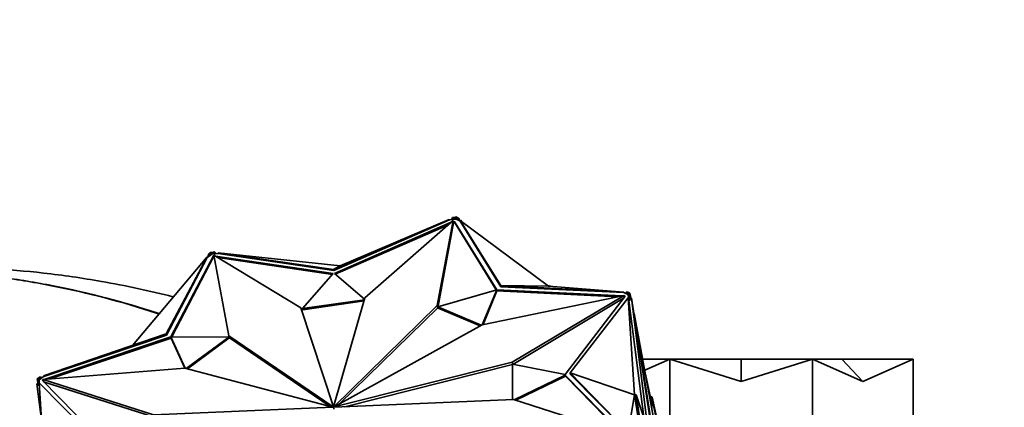
# Model space of a CAD drawing. Units: millimetres. Extents: x 0 to 1478, y 0 to 1758.
# Drawn here: x 220 to 292, y 1237 to 1265 of the extents above; entities that cross this region are included whole.
import ezdxf
from ezdxf import colors
from ezdxf.entities.mleader import LeaderData, LeaderLine
from ezdxf.math import Vec2, Vec3

# ---------------------------------------------------------------- set-up
doc = ezdxf.new("R2010")
doc.units = ezdxf.units.MM
doc.layers.add('DV7_Défaut', color=7, linetype='Continuous')
doc.layers.add('Défaut', color=7, linetype='Continuous')

# ---------------------------------------------------------------- blocks, each defined once
blk = doc.blocks.new('_DOT')
at = {"color": 0}
blk.add_line((0, 0), (-1, 0), dxfattribs=at)
at = {"color": 0, "const_width": 0.333}
blk.add_lwpolyline([(-0.1665, 0, 1), (0.1665, 0, 1)], format="xyb", close=True, dxfattribs=at)
blk = doc.blocks.new('SE6')
at = {"layer": 'DV7_Défaut', "color": 7, "linetype": 'Continuous', "lineweight": 35}
for p, q in [((242.678, 1246.65), (251.114, 1250.295)), ((242.696, 1246.569), (251.123, 1250.253)), ((251.254, 1250.081), (242.74, 1246.359)), ((243.154, 1246.904), (251.114, 1250.295)), ((251.394, 1250.203), (244.971, 1244.579)), ((250.236, 1244.013), (251.394, 1250.203)), ((250.27, 1243.852), (251.428, 1250.042)), ((251.114, 1250.295), (251.123, 1250.253)), ((251.123, 1250.253), (251.32, 1250.282)), ((251.357, 1250.427), (251.295, 1250.278)), ((251.357, 1250.37), (251.32, 1250.282)), ((251.32, 1250.282), (251.588, 1250.32)), ((251.554, 1250.456), (251.357, 1250.427)), ((251.357, 1250.427), (251.357, 1250.37)), ((251.571, 1250.401), (251.357, 1250.37)), ((251.428, 1250.042), (251.394, 1250.203)), ((251.467, 1250.174), (251.406, 1250.147)), ((251.484, 1250.093), (251.423, 1250.067)), ((254.569, 1245.165), (251.467, 1250.174)), ((251.467, 1250.174), (251.484, 1250.093)), ((254.541, 1245.157), (251.484, 1250.093)), ((251.554, 1250.456), (251.513, 1250.426)), ((251.513, 1250.426), (251.571, 1250.401)), ((251.585, 1250.476), (251.515, 1250.425)), ((251.554, 1250.456), (251.554, 1250.454)), ((251.571, 1250.401), (251.571, 1250.401)), ((251.571, 1250.401), (251.588, 1250.32)), ((251.722, 1250.335), (251.571, 1250.401)), ((251.792, 1250.385), (251.585, 1250.476)), ((251.588, 1250.32), (251.778, 1250.237)), ((251.792, 1250.385), (251.722, 1250.335)), ((251.778, 1250.237), (251.722, 1250.335)), ((251.778, 1250.237), (251.917, 1250.176)), ((251.909, 1250.18), (251.792, 1250.385)), ((251.792, 1250.385), (251.904, 1250.188)), ((251.792, 1250.385), (251.792, 1250.385)), ((251.904, 1250.188), (251.914, 1250.194)), ((251.904, 1250.188), (251.913, 1250.194)), ((254.865, 1245.47), (251.908, 1250.219)), ((251.917, 1250.176), (251.908, 1250.219)), ((258.335, 1245.435), (251.908, 1250.219)), ((251.917, 1250.176), (254.882, 1245.39)), ((251.927, 1250.204), (251.957, 1250.226)), ((251.927, 1250.204), (251.957, 1250.226)), ((252.039, 1250.121), (251.957, 1250.226)), ((251.957, 1250.226), (251.957, 1250.226)), ((251.957, 1250.226), (251.957, 1250.226)), ((251.053, 1249.905), (242.808, 1246.301)), ((233.772, 1247.903), (233.564, 1247.752)), ((233.786, 1247.832), (233.634, 1247.722)), ((233.772, 1247.903), (233.841, 1247.873)), ((233.772, 1247.903), (233.772, 1247.903)), ((233.772, 1247.903), (233.803, 1247.889)), ((233.772, 1247.903), (233.772, 1247.903)), ((233.785, 1247.832), (233.843, 1247.874)), ((234, 1247.863), (233.785, 1247.832)), ((233.786, 1247.832), (233.785, 1247.832)), ((233.803, 1247.751), (233.786, 1247.832)), ((234, 1247.92), (233.802, 1247.892)), ((233.843, 1247.874), (233.802, 1247.892)), ((233.803, 1247.889), (233.802, 1247.892)), ((234.12, 1247.797), (234, 1247.92)), ((234, 1247.92), (234, 1247.863)), ((234.071, 1247.79), (234, 1247.863)), ((242.678, 1246.65), (234.259, 1247.861)), ((234.268, 1247.819), (234.259, 1247.861)), ((243.154, 1246.904), (234.259, 1247.861)), ((228.021, 1241.105), (233.465, 1247.555)), ((230.492, 1241.95), (233.465, 1247.555)), ((230.509, 1241.869), (233.474, 1247.512)), ((233.924, 1247.64), (230.822, 1241.735)), ((233.942, 1247.56), (230.882, 1241.735)), ((233.465, 1247.555), (233.474, 1247.512)), ((233.469, 1247.533), (233.479, 1247.557)), ((233.469, 1247.533), (233.479, 1247.557)), ((233.474, 1247.512), (233.613, 1247.614)), ((233.514, 1247.542), (233.479, 1247.557)), ((233.479, 1247.557), (233.479, 1247.557)), ((233.479, 1247.557), (233.479, 1247.556)), ((233.564, 1247.752), (233.526, 1247.55)), ((233.564, 1247.752), (233.634, 1247.722)), ((233.613, 1247.614), (233.803, 1247.751)), ((233.634, 1247.722), (233.613, 1247.614)), ((233.803, 1247.751), (234.071, 1247.79)), ((233.972, 1247.633), (233.924, 1247.64)), ((233.924, 1247.64), (233.942, 1247.56)), ((233.987, 1247.553), (233.942, 1247.56)), ((235.056, 1241.821), (233.963, 1247.686)), ((233.963, 1247.686), (240.29, 1243.857)), ((234.071, 1247.79), (234.268, 1247.819)), ((242.651, 1246.347), (234.074, 1247.618)), ((234.119, 1247.799), (234.119, 1247.804)), ((234.128, 1247.798), (234.119, 1247.804)), ((242.591, 1246.277), (234.245, 1247.515)), ((234.268, 1247.819), (242.696, 1246.569)), ((243.154, 1246.904), (242.678, 1246.65)), ((242.696, 1246.569), (242.678, 1246.65)), ((243.133, 1246.906), (243.154, 1246.962)), ((243.154, 1246.962), (243.154, 1246.904)), ((243.154, 1246.962), (243.193, 1246.921)), ((240.424, 1243.793), (242.651, 1246.347)), ((242.74, 1246.359), (244.94, 1244.472)), ((250.288, 1243.918), (254.569, 1245.165)), ((254.574, 1245.163), (253.521, 1242.619)), ((254.591, 1245.082), (253.577, 1242.63)), ((263.721, 1244.72), (254.574, 1245.163)), ((254.574, 1245.163), (254.591, 1245.082)), ((263.408, 1244.655), (254.591, 1245.082)), ((258.335, 1245.435), (254.865, 1245.47)), ((254.865, 1245.47), (263.826, 1244.999)), ((254.882, 1245.39), (254.865, 1245.47)), ((254.882, 1245.39), (263.835, 1244.956)), ((258.405, 1245.485), (258.335, 1245.435)), ((258.335, 1245.435), (263.826, 1244.999)), ((258.405, 1245.485), (258.437, 1245.426)), ((258.405, 1245.485), (258.405, 1245.485)), ((258.438, 1245.426), (258.405, 1245.485)), ((258.405, 1245.485), (258.405, 1245.485)), ((263.826, 1244.999), (263.835, 1244.956)), ((264.065, 1245.01), (263.996, 1244.959)), ((264.272, 1244.919), (264.065, 1245.01)), ((244.932, 1244.444), (240.424, 1243.793)), ((244.907, 1244.357), (240.441, 1243.712)), ((244.971, 1244.579), (242.687, 1236.642)), ((253.511, 1242.617), (263.852, 1244.747)), ((263.852, 1244.747), (255.708, 1239.885)), ((263.816, 1244.544), (255.755, 1239.731)), ((259.558, 1238.993), (263.943, 1244.709)), ((259.912, 1239.102), (264.155, 1244.583)), ((263.835, 1244.956), (263.975, 1244.895)), ((263.878, 1244.624), (263.852, 1244.747)), ((263.943, 1244.709), (263.859, 1244.713)), ((263.884, 1244.632), (263.876, 1244.633)), ((263.996, 1244.959), (263.975, 1244.895)), ((263.975, 1244.895), (264.147, 1244.82)), ((264.147, 1244.893), (263.996, 1244.959)), ((264.147, 1244.768), (264.147, 1244.893)), ((264.147, 1244.893), (264.205, 1244.868)), ((264.245, 1244.782), (264.147, 1244.768)), ((264.164, 1244.656), (264.147, 1244.768)), ((264.164, 1244.541), (264.155, 1244.583)), ((264.623, 1237.501), (264.155, 1244.583)), ((264.164, 1244.656), (264.164, 1244.541)), ((264.205, 1244.394), (264.164, 1244.656)), ((264.272, 1244.919), (264.203, 1244.868)), ((264.205, 1244.868), (264.245, 1244.897)), ((264.303, 1244.408), (264.205, 1244.394)), ((265.281, 1235.887), (264.205, 1244.394)), ((264.245, 1244.782), (264.245, 1244.897)), ((264.319, 1244.556), (264.245, 1244.897)), ((264.303, 1244.408), (264.245, 1244.782)), ((264.339, 1244.611), (264.272, 1244.919)), ((264.272, 1244.919), (264.273, 1244.919)), ((264.273, 1244.919), (264.339, 1244.611)), ((264.285, 1244.551), (264.384, 1244.565)), ((264.303, 1244.408), (264.285, 1244.551)), ((264.339, 1244.611), (264.311, 1244.591)), ((264.331, 1244.588), (264.315, 1244.576)), ((264.331, 1244.588), (264.339, 1244.611)), ((264.339, 1244.611), (264.331, 1244.588)), ((264.332, 1244.558), (264.331, 1244.588)), ((264.331, 1244.588), (264.332, 1244.558)), ((265.538, 1235.439), (264.384, 1244.565)), ((264.384, 1244.565), (267.151, 1226.705)), ((240.29, 1243.857), (242.669, 1236.639)), ((240.424, 1243.793), (240.441, 1243.712)), ((242.706, 1236.64), (250.236, 1244.013)), ((243.138, 1236.867), (250.27, 1243.852)), ((250.27, 1243.852), (250.236, 1244.013)), ((253.436, 1242.575), (250.288, 1243.918)), ((250.288, 1243.918), (250.305, 1243.837)), ((253.362, 1242.534), (250.305, 1243.837)), ((264.559, 1243.435), (264.595, 1243.44)), ((265.979, 1235.949), (264.595, 1243.44)), ((264.595, 1243.44), (266.963, 1228.156)), ((242.718, 1236.635), (253.511, 1242.617)), ((230.492, 1241.95), (221.547, 1238.892)), ((221.556, 1238.85), (230.509, 1241.869)), ((230.817, 1241.732), (221.659, 1238.643)), ((230.835, 1241.651), (221.994, 1238.669)), ((230.509, 1241.869), (230.492, 1241.95)), ((231.875, 1239.442), (230.817, 1241.732)), ((230.817, 1241.732), (230.835, 1241.651)), ((230.822, 1241.735), (235.039, 1241.715)), ((231.853, 1239.448), (230.835, 1241.651)), ((235.039, 1241.715), (231.939, 1239.425)), ((235.056, 1241.634), (232.032, 1239.401)), ((235.039, 1241.715), (235.056, 1241.634)), ((242.65, 1236.632), (235.056, 1241.821)), ((235.091, 1241.66), (235.056, 1241.821)), ((242.352, 1236.698), (235.091, 1241.66)), ((227.901, 1241.064), (227.904, 1241.08)), ((227.904, 1241.08), (227.922, 1241.072)), ((265.21, 1240.111), (267.191, 1240.111)), ((265.36, 1239.296), (267.191, 1240.111)), ((267.191, 1232.111), (267.191, 1240.111)), ((272.385, 1238.475), (267.191, 1240.111)), ((267.191, 1240.111), (272.385, 1240.111)), ((272.385, 1238.475), (277.579, 1240.111)), ((272.385, 1238.475), (272.385, 1240.111)), ((272.385, 1240.111), (277.579, 1240.111)), ((277.579, 1232.111), (277.579, 1240.111)), ((281.252, 1238.475), (277.579, 1240.111)), ((277.579, 1240.111), (279.72, 1240.111)), ((281.252, 1238.475), (279.72, 1240.111)), ((279.72, 1240.111), (284.925, 1240.111)), ((281.252, 1238.475), (284.925, 1240.111)), ((284.925, 1232.111), (284.925, 1240.111)), ((231.845, 1239.449), (221.505, 1238.63)), ((242.638, 1236.623), (231.845, 1239.449)), ((255.708, 1239.885), (242.727, 1236.625)), ((255.726, 1239.72), (243.493, 1236.647)), ((255.741, 1239.734), (255.708, 1239.885)), ((255.726, 1237.168), (255.726, 1239.737)), ((255.726, 1239.737), (259.558, 1238.993)), ((221.291, 1238.831), (221.084, 1238.681)), ((221.084, 1238.681), (221.153, 1238.65)), ((221.084, 1238.681), (221.111, 1238.555)), ((221.111, 1238.667), (221.111, 1238.552)), ((221.111, 1238.667), (221.152, 1238.649)), ((221.111, 1238.552), (221.209, 1238.566)), ((221.111, 1238.552), (221.169, 1238.178)), ((221.152, 1238.649), (221.209, 1238.691)), ((221.361, 1238.801), (221.209, 1238.691)), ((221.209, 1238.691), (221.209, 1238.566)), ((221.209, 1238.691), (221.209, 1238.691)), ((221.209, 1238.691), (221.227, 1238.61)), ((221.209, 1238.566), (221.227, 1238.454)), ((221.227, 1238.61), (221.416, 1238.748)), ((221.227, 1238.454), (221.227, 1238.61)), ((221.291, 1238.831), (221.361, 1238.801)), ((221.416, 1238.748), (221.361, 1238.801)), ((221.416, 1238.748), (221.556, 1238.85)), ((221.513, 1238.593), (221.448, 1238.571)), ((221.448, 1238.571), (225.833, 1234.122)), ((221.505, 1238.63), (229.569, 1236.055)), ((221.537, 1238.481), (221.505, 1238.63)), ((221.53, 1238.513), (221.512, 1238.506)), ((221.556, 1238.85), (221.547, 1238.892)), ((259.558, 1238.942), (255.849, 1237.151)), ((259.575, 1238.861), (255.96, 1237.115)), ((263.838, 1234.599), (259.558, 1238.942)), ((259.558, 1238.942), (259.575, 1238.861)), ((263.748, 1234.628), (259.575, 1238.861)), ((264.623, 1237.501), (259.912, 1239.102)), ((259.912, 1239.102), (264.155, 1234.767)), ((259.93, 1239.021), (259.912, 1239.102)), ((259.93, 1239.021), (264.164, 1234.725)), ((265.778, 1237.315), (265.413, 1239.01)), ((221.147, 1238.32), (221.052, 1238.306)), ((221.409, 1235.488), (221.052, 1238.306)), ((221.169, 1238.178), (221.23, 1238.187)), ((225.444, 1234.123), (221.218, 1238.382)), ((221.686, 1231.299), (221.218, 1238.382)), ((221.227, 1238.372), (221.227, 1238.454)), ((221.553, 1238.465), (229.542, 1235.913)), ((255.787, 1237.171), (242.727, 1236.615)), ((263.852, 1234.595), (255.787, 1237.171)), ((264.623, 1237.501), (264.155, 1234.767)), ((264.722, 1237.515), (264.623, 1237.501)), ((264.623, 1237.501), (265.281, 1233.305)), ((265.44, 1235.425), (264.722, 1237.515)), ((264.722, 1237.515), (265.41, 1233.127)), ((265.904, 1237.341), (265.759, 1237.404)), ((265.778, 1237.035), (265.778, 1237.315)), ((265.778, 1237.315), (265.836, 1237.29)), ((265.904, 1237.341), (265.834, 1237.29)), ((265.836, 1237.29), (265.877, 1237.319)), ((265.877, 1236.501), (265.877, 1237.319)), ((266.632, 1233.809), (265.877, 1237.319)), ((266.663, 1233.813), (265.904, 1237.341)), ((229.569, 1236.055), (242.63, 1236.61)), ((242.633, 1236.594), (242.63, 1236.61)), ((242.647, 1236.582), (242.638, 1236.623)), ((242.66, 1236.583), (242.65, 1236.632)), ((242.704, 1236.478), (242.669, 1236.639)), ((242.698, 1236.589), (242.687, 1236.642)), ((242.718, 1236.585), (242.706, 1236.64)), ((242.724, 1236.609), (242.718, 1236.635)), ((242.729, 1236.615), (242.727, 1236.625))]:
    blk.add_line(p, q, dxfattribs=at)
for major_axis, start_param, end_param in [((-0.0489, -0.0105), 5.553054, 5.989032), ((-0.0489, -0.0105), 4.772651, 5.204544), ((0.0489, 0.0105), 0.840665, 1.276643), ((0.0489, 0.0105), 0.060262, 0.492155), ((0.0489, 0.0105), 5.553054, 5.989032)]:
    blk.add_ellipse((242.678, 1236.613), major_axis=major_axis, ratio=0.564863, start_param=start_param, end_param=end_param, dxfattribs=at)
for points, knots in [([(229.933, 1243.412), (229.885, 1243.428), (227.362, 1244.264), (223.543, 1245.266), (219.059, 1246.006), (216.736, 1246.281), (211.648, 1246.905), (207.042, 1247.454), (201.385, 1248.096)], [0, 0, 0, 0, 0.004861, 0.253645, 0.378038, 0.440234, 0.50243, 1, 1, 1, 1]), ([(229.943, 1243.426), (229.893, 1243.442), (227.367, 1244.277), (223.545, 1245.276), (219.06, 1246.013), (216.737, 1246.287), (211.648, 1246.907), (207.042, 1247.454), (201.385, 1248.096)], [0, 0, 0, 0, 0.005036, 0.253777, 0.378148, 0.440333, 0.502518, 1, 1, 1, 1]), ([(231.013, 1244.651), (231.001, 1244.655), (229.267, 1245.094), (226.123, 1245.762), (221.666, 1246.413), (218.099, 1246.707), (215.165, 1246.876), (213.07, 1247.025), (211.364, 1247.151), (210.056, 1247.253), (208.793, 1247.356), (207.395, 1247.477), (205.919, 1247.614), (204.358, 1247.773), (203.533, 1247.866), (203.02, 1247.924)], [0, 0, 0, 0, 0.001057, 0.150347, 0.269894, 0.379595, 0.450977, 0.517546, 0.555624, 0.596829, 0.643561, 0.697429, 0.782033, 0.882588, 1, 1, 1, 1])]:
    blk.add_open_spline(points, degree=3, knots=knots, dxfattribs=at)

msp = doc.modelspace()

# ---------------------------------------------------------------- block references
at = {"layer": 'Défaut'}
msp.add_blockref('SE6', (0, 0), dxfattribs=at)

# ---------------------------------------------------------------- leaders
at = {"layer": 'Défaut', "color": 7, "linetype": 'Continuous', "lineweight": 18}
ml = msp.add_multileader_mtext('Standard', dxfattribs=at)
ml.set_content('{\\pxsm0.9;\\fSolid Edge ISO|b1||i0||c0|p34;\\W1.;10/12/2018\\P}', color=256)
ml.set_leader_properties()
ml.set_arrow_properties(name='DOT')
ml.build(insert=Vec2(0, 0))
ml.multileader.update_dxf_attribs({"leader_type": 0, "dogleg_length": 0, "arrow_head_size": 12})
ctx = ml.context
ctx.base_point, ctx.char_height, ctx.arrow_head_size, ctx.landing_gap_size = Vec3(1390.407, 1750.708), 12, 12, 4.2
notes = []
notes.append((ctx, [(0, (0, 0, 0), (0, 0), (1, 0), 1, [])]))
ctx.mtext.insert = Vec3(1392.407, 1756.828)
for ctx, leaders in notes:
    for number, flags, end, landing, length, lines in leaders:
        leader = LeaderData()
        leader.index, (leader.has_last_leader_line, leader.has_dogleg_vector, leader.attachment_direction) = number, flags
        leader.last_leader_point, leader.dogleg_vector, leader.dogleg_length = Vec3(end), Vec3(landing), length
        for number, points, colour, breaks in lines:
            line = LeaderLine()
            line.index, line.vertices, line.color, line.breaks = number, Vec3.list(points), colors.encode_raw_color(colour), breaks
            leader.lines.append(line)
        ctx.leaders.append(leader)

doc.saveas('drawing.dxf')
